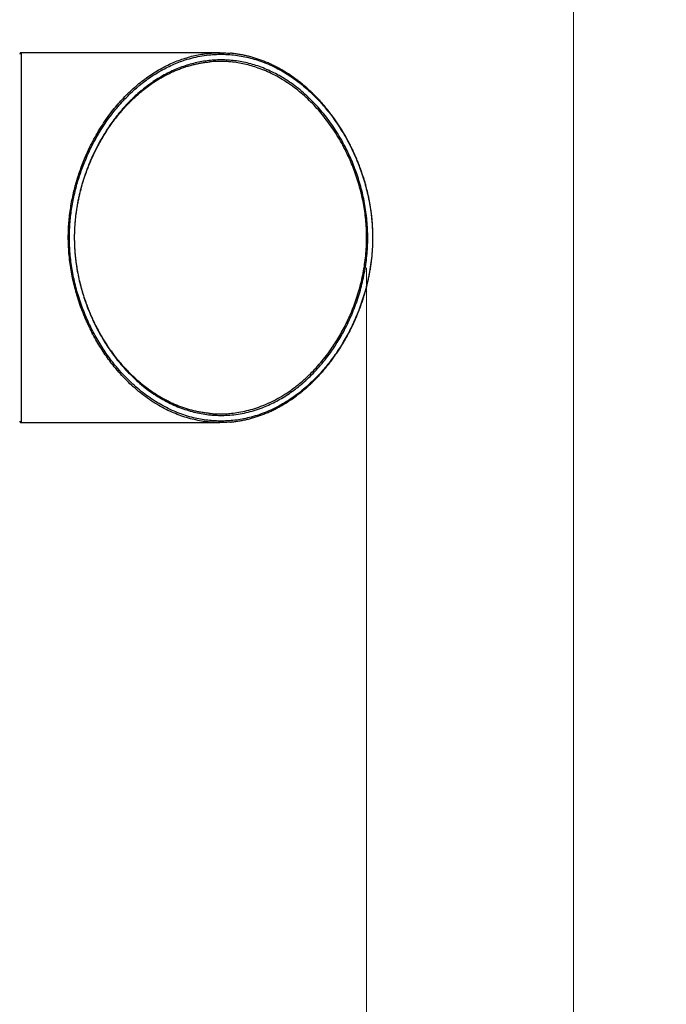
# Model space of a CAD drawing. Units: millimetres. Extents: x -35 to 248, y 5 to 316.
# Drawn here: x 172 to 194, y 135 to 168 of the extents above; entities that cross this region are included whole.
import ezdxf

# ---------------------------------------------------------------- set-up
doc = ezdxf.new("R2010")
doc.units = ezdxf.units.MM
doc.header["$PDSIZE"] = -1
doc.styles.add('SLDTEXTSTYLE0', font='TXT', dxfattribs={"width": 0.75})
doc.dimstyles.new('SLDDIMSTYLE0', dxfattribs={"dimtxt": 3.5, "dimasz": 3.302, "dimexe": 0, "dimexo": 0.0625, "dimgap": 0.875, "dimtad": 1, "dimlfac": 60, "dimrnd": 1e-09, "dimzin": 12, "dimdsep": 46, "dimtxsty": 'SLDTEXTSTYLE0', "dimsah": 1, "dimcen": 0.09, "dimadec": 0, "dimazin": 3, "dimtfac": 1, "dimtofl": 0, "dimtmove": 0, "dimatfit": 3, "dimfxl": 0, "dimfrac": 2, "dimtolj": 1, "dimtzin": 12, "dimarcsym": 0})

# ---------------------------------------------------------------- blocks, each defined once
blk = doc.blocks.new('_D')
at = {"color": 7, "linetype": 'Continuous', "lineweight": 0}
for p, q in [((183.824, 160.102), (183.824, 82.92)), ((34.93, 140.038), (34.93, 82.92)), ((183.824, 83.92), (34.93, 83.92))]:
    blk.add_line(p, q, dxfattribs=at)
at = {"color": 7, "linetype": 'Continuous', "lineweight": 18}
for points in [[(34.93, 83.92), (38.232, 83.412), (38.232, 84.428)], [(183.824, 83.92), (180.522, 84.428), (180.522, 83.412)]]:
    blk.add_solid(points, dxfattribs=at)
at = {"color": 7, "linetype": 'Continuous', "lineweight": 18, "insert": (106.226, 88.432), "char_height": 3.5, "attachment_point": 1, "style": 'SLDTEXTSTYLE0'}
blk.add_mtext('8933,64', dxfattribs=at)
blk = doc.blocks.new('_D_1')
at = {"color": 7, "linetype": 'Continuous', "lineweight": 0}
for p, q in [((139.845, 221.816), (191.812, 221.816)), ((190.812, 111.779), (190.812, 221.816)), ((91.111, 111.779), (191.812, 111.779))]:
    blk.add_line(p, q, dxfattribs=at)
at = {"color": 7, "linetype": 'Continuous', "lineweight": 18}
for points in [[(190.812, 221.816), (190.304, 218.514), (191.32, 218.514)], [(190.812, 111.779), (191.32, 115.081), (190.304, 115.081)]]:
    blk.add_solid(points, dxfattribs=at)
at = {"color": 7, "linetype": 'Continuous', "lineweight": 18, "insert": (186.3, 174.672), "char_height": 3.5, "attachment_point": 1, "rotation": 90, "style": 'SLDTEXTSTYLE0'}
blk.add_mtext('6602,24', dxfattribs=at)

msp = doc.modelspace()

# ---------------------------------------------------------------- linework, layer by layer
at = {"color": 7, "linetype": 'Continuous', "lineweight": 25}
for p, q in [((178.86497, 167.37097), (172.14535, 167.37097)), ((172.14535, 154.87094), (178.86499, 154.87094))]:
    msp.add_line(p, q, dxfattribs=at)
at = {"color": 8, "linetype": 'Continuous', "lineweight": 25}
msp.add_line((172.14535, 167.07929), (172.14535, 155.16262), dxfattribs=at)
at = {"color": 7, "linetype": 'Continuous', "lineweight": 25}
msp.add_circle((106.31778, 174.5326), 141.66667, dxfattribs=at)
for centre, start, end in [((172.14535, 167.32097), 89.721676, 180.000057), ((172.14535, 154.92095), 179.993553, 270.187826)]:
    msp.add_arc(centre, 0.05, start, end, dxfattribs=at)
at = {"color": 8, "linetype": 'Continuous', "lineweight": 25}
for points, knots in [([(172.14535, 167.36946), (172.14535, 167.36885), (172.14535, 167.36749), (172.14535, 167.34245), (172.14535, 167.29839), (172.14535, 167.23358), (172.14535, 167.14848), (172.14535, 167.0448), (172.14535, 166.92338), (172.14535, 166.78534), (172.14535, 166.62845), (172.14535, 166.45245), (172.14535, 166.25751), (172.14535, 166.04789), (172.14535, 165.82469), (172.14535, 165.58922), (172.14535, 165.33766), (172.14535, 165.0702), (172.14535, 164.7874), (172.14535, 164.49549), (172.14535, 164.19568), (172.14535, 163.88935), (172.14535, 163.57149), (172.14535, 163.24273), (172.14535, 162.90398), (172.14535, 162.55819), (172.14535, 162.2065), (172.14535, 161.84833), (172.14535, 161.48608), (172.14535, 161.24266), (172.14535, 161.12096)], [0, 0, 0, 0, 0.02843838, 0.06373397, 0.09900252, 0.13529525, 0.17161766, 0.20791061, 0.24318473, 0.27848604, 0.3137602, 0.35005917, 0.3863877, 0.42268662, 0.45796113, 0.49326278, 0.52853728, 0.56483637, 0.60116503, 0.63746409, 0.67273751, 0.70803808, 0.7433115, 0.77960942, 0.81593693, 0.85223487, 0.88892658, 0.92561828, 0.96280912, 1, 1, 1, 1]), ([(173.74366, 160.87682), (173.74142, 160.96051), (173.73694, 161.12795), (173.74276, 161.37926), (173.75773, 161.6321), (173.78292, 161.8857), (173.81779, 162.13926), (173.8615, 162.38829), (173.91345, 162.63219), (173.97295, 162.87057), (174.04034, 163.10607), (174.11536, 163.33815), (174.19768, 163.56636), (174.29833, 163.81885), (174.42007, 164.09224), (174.5653, 164.38223), (174.72154, 164.66201), (174.88813, 164.93074), (175.06442, 165.18784), (175.24334, 165.42448), (175.42356, 165.64176), (175.60404, 165.84097), (175.78908, 166.02789), (175.97996, 166.20413), (176.17644, 166.36931), (176.37831, 166.52312), (176.58327, 166.66403), (176.7901, 166.79153), (176.99848, 166.90583), (177.20814, 167.0072), (177.41958, 167.09613), (177.63405, 167.17319), (177.85137, 167.23816), (178.07138, 167.29044), (178.29165, 167.33069), (178.43875, 167.34668), (178.51199, 167.35464)], [0, 0, 0, 0, 0.022953419, 0.04592519, 0.068879258, 0.092487888, 0.116115141, 0.139725837, 0.16292214, 0.186133561, 0.209331793, 0.233021381, 0.256724406, 0.280415851, 0.313716658, 0.347047999, 0.380354373, 0.414610744, 0.448892776, 0.483153422, 0.514791999, 0.546460424, 0.578131964, 0.609774792, 0.642325497, 0.674902592, 0.707481772, 0.740035322, 0.772199666, 0.804386025, 0.836573544, 0.868739471, 0.901605654, 0.93449342, 0.967381757, 1, 1, 1, 1]), ([(179.19653, 155.17828), (179.2764, 155.18634), (179.44744, 155.2036), (179.70852, 155.25423), (179.97927, 155.32491), (180.25023, 155.41677), (180.52093, 155.52993), (180.79078, 155.6652), (181.03624, 155.80959), (181.25772, 155.95789), (181.45598, 156.10533), (181.65081, 156.26546), (181.80531, 156.40532), (181.96334, 156.5584), (182.12453, 156.72598), (182.32077, 156.95178), (182.49563, 157.17451), (182.65016, 157.39028), (182.78572, 157.59564), (182.9158, 157.80995), (183.04237, 158.03758), (183.16448, 158.2793), (183.28098, 158.53557), (183.38871, 158.80112), (183.48668, 159.07511), (183.57308, 159.35387), (183.64733, 159.63694), (183.70924, 159.92342), (183.75895, 160.2153), (183.79556, 160.51092), (183.8179, 160.80324), (183.82559, 161.0913), (183.81983, 161.3742), (183.80142, 161.6566), (183.77082, 161.93684), (183.72856, 162.21327), (183.6878, 162.4197), (183.641, 162.62651), (183.58798, 162.83425), (183.50736, 163.10263), (183.417, 163.36433), (183.31775, 163.61848), (183.21049, 163.86427), (183.08619, 164.12115), (182.94309, 164.38639), (182.7798, 164.65713), (182.60757, 164.91406), (182.42752, 165.15672), (182.24078, 165.38464), (182.04248, 165.60395), (181.83254, 165.81325), (181.61096, 166.01137), (181.38434, 166.19246), (181.15055, 166.35854), (180.90991, 166.50896), (180.66273, 166.64316), (180.41255, 166.75938), (180.16804, 166.85454), (179.92982, 166.93047), (179.69836, 166.9897), (179.46582, 167.03291), (179.30266, 167.05707), (179.21704, 167.06246), (179.20926, 167.06295)], [0, 0, 0, 0, 0.01879522, 0.0402449, 0.06168244, 0.08308665, 0.10505528, 0.1270367, 0.14900401, 0.16587883, 0.18276774, 0.19965537, 0.21652844, 0.22373775, 0.24225116, 0.26077553, 0.27928689, 0.29354007, 0.30780696, 0.3220721, 0.33632288, 0.35144661, 0.3666067, 0.3817739, 0.39692414, 0.4120396, 0.42666053, 0.44132886, 0.45600806, 0.47066645, 0.48527901, 0.49903858, 0.51285271, 0.52669879, 0.5405495, 0.55437437, 0.56814112, 0.57198785, 0.58628048, 0.60061311, 0.61497215, 0.62933819, 0.64368699, 0.65799044, 0.67590643, 0.69387058, 0.71186707, 0.72987263, 0.74785774, 0.76578773, 0.78530308, 0.80484205, 0.82438357, 0.84390242, 0.86414887, 0.88441674, 0.9046861, 0.92493461, 0.94323691, 0.96155329, 0.97987007, 0.99817293, 1, 1, 1, 1]), ([(172.14535, 161.12096), (172.14535, 161.01145), (172.14535, 160.79212), (172.14535, 160.46866), (172.14535, 160.15779), (172.14535, 159.8603), (172.14535, 159.57198), (172.14535, 159.28513), (172.14535, 159.00052), (172.14535, 158.71889), (172.14535, 158.42934), (172.14535, 158.13362), (172.14535, 157.83387), (172.14535, 157.54138), (172.14535, 157.2575), (172.14535, 156.98346), (172.14535, 156.72531), (172.14535, 156.48357), (172.14535, 156.25837), (172.14535, 156.04601), (172.14535, 155.84782), (172.14535, 155.66484), (172.14535, 155.50106), (172.14535, 155.35664), (172.14535, 155.23125), (172.14535, 155.12285), (172.14535, 155.03251), (172.14535, 154.9612), (172.14535, 154.9098), (172.14535, 154.88056), (172.14535, 154.86843), (172.14535, 154.87153), (172.14535, 154.8718)], [0, 0, 0, 0, 0.03346398, 0.06702083, 0.09911761, 0.12924431, 0.15938789, 0.18951457, 0.22027066, 0.25104474, 0.28180085, 0.31707896, 0.35238422, 0.38766233, 0.4239654, 0.46029806, 0.49660111, 0.53186716, 0.56716033, 0.60242639, 0.63871629, 0.67503578, 0.71132576, 0.74659658, 0.78189461, 0.81716556, 0.85346096, 0.88978592, 0.92608128, 0.9613654, 0.99667662, 1, 1, 1, 1]), ([(178.52131, 154.8883), (178.4885, 154.89077), (178.37301, 154.89944), (178.17545, 154.93109), (177.92581, 154.9837), (177.67424, 155.05494), (177.42112, 155.14428), (177.17014, 155.25117), (176.91908, 155.37695), (176.66841, 155.52253), (176.41875, 155.68864), (176.17354, 155.8737), (175.93845, 156.07359), (175.71374, 156.28709), (175.49966, 156.51291), (175.30813, 156.73694), (175.13814, 156.95495), (174.98839, 157.16314), (174.84395, 157.38118), (174.70422, 157.61078), (174.56991, 157.85217), (174.44182, 158.1054), (174.32067, 158.37054), (174.20751, 158.64763), (174.10343, 158.93637), (174.01498, 159.21887), (173.94119, 159.49306), (173.88072, 159.75711), (173.82946, 160.02845), (173.78877, 160.30656), (173.75838, 160.5905), (173.74856, 160.78141), (173.74366, 160.87682)], [0, 0, 0, 0, 0.01526097, 0.05370478, 0.09211759, 0.13204137, 0.17200208, 0.2119609, 0.25188209, 0.2931368, 0.33443886, 0.37573641, 0.41698494, 0.45571351, 0.49446467, 0.53318935, 0.5629833, 0.59280482, 0.62262301, 0.65241242, 0.68293521, 0.71347567, 0.74399505, 0.77531139, 0.80665176, 0.83796312, 0.86455599, 0.89116757, 0.91775751, 0.94516446, 0.97259611, 1, 1, 1, 1])]:
    msp.add_open_spline(points, degree=3, knots=knots, dxfattribs=at)
at = {"color": 7, "linetype": 'Continuous', "lineweight": 25}
for points, knots in [([(173.7817, 160.87898), (173.78293, 160.85035), (173.78808, 160.73062), (173.80392, 160.52037), (173.83522, 160.25006), (173.87771, 159.98005), (173.93116, 159.71132), (173.99525, 159.44475), (174.07078, 159.17662), (174.15803, 158.90814), (174.25703, 158.64046), (174.36569, 158.3788), (174.48358, 158.12384), (174.61019, 157.87611), (174.74227, 157.64084), (174.87897, 157.41783), (175.01953, 157.20671), (175.16513, 157.00488), (175.33381, 156.78873), (175.52726, 156.56275), (175.74682, 156.33207), (175.97284, 156.11874), (176.20463, 155.92285), (176.4416, 155.74434), (176.68275, 155.58343), (176.93026, 155.43846), (177.18383, 155.31011), (177.44316, 155.1989), (177.7048, 155.10623), (177.9601, 155.03438), (178.20853, 154.9814), (178.44971, 154.9453), (178.69145, 154.92434), (178.93544, 154.91847), (179.18143, 154.92819), (179.42916, 154.9539), (179.67622, 154.99554), (179.92984, 155.05493), (180.18958, 155.13395), (180.45484, 155.23444), (180.71926, 155.35494), (180.98226, 155.49608), (181.24313, 155.65836), (181.49638, 155.83867), (181.7415, 156.03632), (181.978, 156.25049), (182.19051, 156.46584), (182.37994, 156.67765), (182.54754, 156.88168), (182.70989, 157.09697), (182.86176, 157.31671), (183.00322, 157.53973), (183.13445, 157.76485), (183.26024, 158.00057), (183.37985, 158.24699), (183.49246, 158.50398), (183.59594, 158.76796), (183.6897, 159.03839), (183.77321, 159.31452), (183.8471, 159.60048), (183.91002, 159.89584), (183.96077, 160.19975), (183.99715, 160.50185), (184.01905, 160.80067), (184.02715, 161.0948), (184.02156, 161.39307), (184.00141, 161.69414), (183.96706, 161.99659), (183.92035, 162.28963), (183.86272, 162.57237), (183.79576, 162.84441), (183.71831, 163.11306), (183.63068, 163.37744), (183.53336, 163.63689), (183.42065, 163.90562), (183.29123, 164.18121), (183.14416, 164.46099), (182.98674, 164.73054), (182.81957, 164.98913), (182.64329, 165.23624), (182.45284, 165.47881), (182.24796, 165.71474), (182.02858, 165.94198), (181.80318, 166.15174), (181.56951, 166.34649), (181.32793, 166.52548), (181.07878, 166.68811), (180.82587, 166.83211), (180.57462, 166.95512), (180.32567, 167.05841), (180.07949, 167.14333), (179.83168, 167.21189), (179.58037, 167.26458), (179.3258, 167.30087), (179.06823, 167.32033), (178.81042, 167.32263), (178.54218, 167.30714), (178.26387, 167.27123), (177.97607, 167.21226), (177.71226, 167.13781), (177.47246, 167.05335), (177.25634, 166.96386), (177.04208, 166.8615), (176.83258, 166.74762), (176.628, 166.62268), (176.42849, 166.48718), (176.23188, 166.33957), (176.03682, 166.17838), (175.84374, 166.0031), (175.65315, 165.81331), (175.46733, 165.61062), (175.2854, 165.39333), (175.10809, 165.16103), (174.93623, 164.91345), (174.7846, 164.67254), (174.65193, 164.44175), (174.53671, 164.22411), (174.42741, 163.99897), (174.32786, 163.77407), (174.23784, 163.55038), (174.15697, 163.32886), (174.08208, 163.10054), (174.0138, 162.86559), (173.95275, 162.62435), (173.90044, 162.3814), (173.85709, 162.1374), (173.82278, 161.89308), (173.79715, 161.64415), (173.78133, 161.39122), (173.77487, 161.13501), (173.77943, 160.9643), (173.7817, 160.87898)], [0, 0, 0, 0, 0.00192044, 0.00803108, 0.01414743, 0.02025871, 0.0265612, 0.03286901, 0.03917226, 0.04599003, 0.05281329, 0.05963197, 0.06662374, 0.0736202, 0.08061273, 0.08735328, 0.09410002, 0.10084747, 0.10758898, 0.11682565, 0.12606898, 0.13530666, 0.1445805, 0.15386462, 0.16314968, 0.17242479, 0.18202121, 0.19162727, 0.20123384, 0.21083096, 0.21954042, 0.22825653, 0.23697273, 0.24568232, 0.25461259, 0.26355, 0.27248727, 0.28141735, 0.29118056, 0.30094859, 0.31071147, 0.32066823, 0.33063063, 0.34058676, 0.35017825, 0.35977558, 0.36936613, 0.37675214, 0.38414525, 0.39153749, 0.39892233, 0.40565041, 0.41238168, 0.4191092, 0.42597721, 0.43284941, 0.4397166, 0.44646363, 0.45321565, 0.45996172, 0.46693389, 0.47391297, 0.48088403, 0.48744648, 0.49401592, 0.50057806, 0.50740983, 0.51424958, 0.5210823, 0.52753243, 0.53398821, 0.54043916, 0.54707245, 0.55371073, 0.56034482, 0.56833234, 0.57632681, 0.58431558, 0.59252044, 0.60073113, 0.60893694, 0.61812743, 0.6273299, 0.63653377, 0.6457262, 0.65528457, 0.66485359, 0.67442346, 0.68398298, 0.69300664, 0.70203807, 0.71106979, 0.72009385, 0.7293706, 0.73865532, 0.74794007, 0.75721687, 0.76764365, 0.77807608, 0.78850261, 0.7964875, 0.80447794, 0.81246808, 0.82045256, 0.82814618, 0.8358455, 0.84354436, 0.85123736, 0.85913861, 0.86704737, 0.87495529, 0.88285539, 0.89094678, 0.89904293, 0.90713339, 0.91336275, 0.91959811, 0.92583271, 0.93206103, 0.93768747, 0.94331654, 0.94894255, 0.95468278, 0.9604264, 0.96616611, 0.97172616, 0.97728992, 0.98284951, 0.98856484, 0.99428487, 1, 1, 1, 1]), ([(178.92882, 155.1127), (178.85432, 155.11351), (178.70532, 155.11513), (178.47353, 155.13514), (178.2337, 155.17004), (177.98625, 155.22306), (177.7401, 155.29256), (177.49321, 155.37959), (177.24595, 155.48487), (176.9988, 155.60906), (176.75484, 155.75111), (176.51351, 155.91186), (176.27542, 156.09179), (176.04129, 156.29124), (175.83055, 156.49266), (175.64235, 156.69144), (175.47557, 156.88337), (175.31365, 157.08642), (175.15576, 157.30235), (175.00252, 157.53183), (174.85467, 157.77521), (174.71427, 158.03022), (174.58234, 158.2962), (174.45992, 158.57247), (174.35484, 158.84089), (174.26576, 159.09939), (174.19092, 159.34601), (174.12451, 159.59848), (174.06722, 159.85582), (174.01973, 160.11707), (173.9825, 160.38196), (173.95672, 160.65027), (173.94266, 160.92136), (173.94011, 161.19372), (173.94905, 161.4658), (173.96937, 161.73607), (174.0021, 162.01117), (174.04809, 162.29015), (174.10716, 162.57222), (174.17737, 162.84886), (174.25779, 163.11885), (174.35215, 163.39429), (174.46151, 163.67347), (174.58654, 163.95482), (174.72142, 164.22547), (174.86506, 164.48472), (175.01638, 164.73187), (175.17169, 164.96227), (175.32997, 165.17669), (175.49043, 165.37625), (175.6556, 165.56496), (175.82658, 165.74444), (176.00316, 165.91435), (176.18509, 166.07442), (176.37034, 166.22307), (176.56447, 166.36463), (176.76752, 166.49787), (176.97948, 166.62154), (177.19388, 166.73171), (177.41216, 166.8292), (177.63411, 166.91365), (177.85953, 166.98476), (178.08622, 167.04186), (178.31546, 167.08527), (178.54705, 167.11462), (178.78077, 167.12963), (179.01464, 167.1301), (179.25028, 167.1159), (179.48744, 167.08654), (179.72587, 167.04161), (179.96321, 166.98133), (180.20233, 166.90463), (180.44287, 166.81062), (180.6844, 166.6985), (180.92316, 166.5695), (181.16136, 166.42186), (181.39846, 166.25464), (181.63372, 166.06705), (181.86359, 165.86105), (182.07883, 165.6451), (182.27964, 165.42113), (182.46637, 165.19127), (182.64637, 164.94657), (182.81854, 164.68752), (182.98172, 164.41461), (183.12474, 164.14719), (183.24899, 163.88813), (183.35624, 163.64019), (183.45544, 163.38384), (183.54574, 163.11993), (183.62627, 162.84932), (183.69654, 162.57176), (183.75535, 162.28715), (183.80204, 161.99609), (183.83608, 161.70065), (183.85688, 161.4027), (183.86388, 161.1041), (183.85633, 160.80471), (183.83369, 160.50551), (183.79713, 160.20732), (183.74746, 159.91287), (183.68559, 159.62383), (183.61138, 159.33828), (183.52504, 159.05715), (183.42715, 158.78089), (183.31947, 158.51308), (183.203, 158.2546), (183.08198, 158.01292), (182.95779, 157.78735), (182.83154, 157.57679), (182.70005, 157.37476), (182.54693, 157.15745), (182.37039, 156.92904), (182.169, 156.69436), (181.96734, 156.48263), (181.76675, 156.29222), (181.56826, 156.12139), (181.36598, 155.96406), (181.15843, 155.81885), (180.94583, 155.68617), (180.72844, 155.56632), (180.50866, 155.46054), (180.27208, 155.36265), (180.01845, 155.27613), (179.74774, 155.20443), (179.47543, 155.15306), (179.20228, 155.12022), (179.01992, 155.11521), (178.92882, 155.1127)], [0, 0, 0, 0, 0.00830004, 0.01660008, 0.02584859, 0.03510518, 0.0443615, 0.05360964, 0.06314291, 0.07268605, 0.08222846, 0.09176072, 0.10143332, 0.11111172, 0.12078342, 0.12822749, 0.1356785, 0.14312869, 0.15057164, 0.15821141, 0.16587498, 0.17354738, 0.18121586, 0.18887037, 0.19650407, 0.2027148, 0.2089453, 0.2151837, 0.22141951, 0.22764404, 0.23385077, 0.24008835, 0.24634976, 0.25262361, 0.25889776, 0.26515985, 0.27139789, 0.27817515, 0.28497014, 0.29177344, 0.2985728, 0.30535374, 0.31313429, 0.32093676, 0.32875402, 0.3365755, 0.34438769, 0.35217476, 0.35952879, 0.36688977, 0.37425152, 0.38160661, 0.3891713, 0.39674202, 0.40431327, 0.41187868, 0.42016445, 0.42845688, 0.43674974, 0.4450361, 0.45353268, 0.46203567, 0.47053888, 0.47903576, 0.48771561, 0.49640196, 0.50508834, 0.51376822, 0.52266653, 0.531572, 0.54047726, 0.54937528, 0.55864272, 0.56791908, 0.57719484, 0.58646144, 0.59605748, 0.6056655, 0.61527213, 0.62486628, 0.63337871, 0.64191734, 0.65046573, 0.65900986, 0.66753865, 0.6760445, 0.68284364, 0.68966425, 0.69649307, 0.70331863, 0.71013172, 0.71692582, 0.72378068, 0.73066674, 0.73756661, 0.74446388, 0.75134391, 0.75819472, 0.76514793, 0.77212279, 0.77910741, 0.78608683, 0.79304388, 0.80022777, 0.80742815, 0.81463654, 0.82184152, 0.82902926, 0.83561234, 0.84220172, 0.84879185, 0.85537594, 0.86440664, 0.8734441, 0.88247589, 0.89069294, 0.89891766, 0.90714308, 0.91536109, 0.92381534, 0.93227658, 0.94073824, 0.94919309, 0.95934345, 0.96950972, 0.97968179, 0.98984892, 1, 1, 1, 1]), ([(178.51199, 167.35464), (178.51255, 167.35471), (178.59647, 167.36487), (178.76425, 167.3709), (178.99844, 167.37209), (179.1489, 167.35926), (179.21583, 167.35355)], [0, 0, 0, 0, 0.00238364, 0.35832858, 0.71456409, 1, 1, 1, 1]), ([(179.20926, 167.06295), (179.13724, 167.06853), (178.98537, 167.08031), (178.75624, 167.08067), (178.59942, 167.06915), (178.52247, 167.0635)], [0, 0, 0, 0, 0.31475331, 0.66373379, 1, 1, 1, 1]), ([(179.2212, 154.88769), (179.2336, 154.88867), (179.29386, 154.89343), (179.40178, 154.90722), (179.54485, 154.92924), (179.68745, 154.95691), (179.82938, 154.98968), (179.97032, 155.02759), (180.11018, 155.07052), (180.249, 155.11846), (180.38689, 155.17141), (180.5237, 155.22932), (180.65928, 155.29211), (180.79344, 155.35969), (180.92614, 155.43201), (181.05733, 155.50901), (181.18694, 155.59064), (181.31485, 155.6768), (181.44085, 155.76733), (181.5646, 155.86194), (181.68596, 155.96044), (181.80491, 156.06275), (181.9216, 156.16894), (182.03599, 156.27894), (182.14795, 156.3926), (182.25742, 156.5098), (182.36427, 156.6304), (182.46842, 156.75425), (182.5698, 156.88123), (182.66833, 157.01119), (182.76393, 157.14401), (182.85642, 157.27937), (182.94559, 157.41691), (183.0314, 157.55641), (183.11388, 157.69786), (183.19313, 157.84136), (183.2691, 157.98678), (183.34175, 158.134), (183.411, 158.28282), (183.47682, 158.43316), (183.53918, 158.58485), (183.59794, 158.73758), (183.65297, 158.89086), (183.70428, 159.04455), (183.75193, 159.19873), (183.79598, 159.35355), (183.83642, 159.50892), (183.87323, 159.66473), (183.90638, 159.82091), (183.93584, 159.97733), (183.96162, 160.13392), (183.98368, 160.29054), (184.00198, 160.44697), (184.01646, 160.60253), (184.02716, 160.75716), (184.03411, 160.91094), (184.03735, 161.06437), (184.03686, 161.21752), (184.03267, 161.37057), (184.0248, 161.52376), (184.01327, 161.67724), (183.99808, 161.83102), (183.97923, 161.98507), (183.95674, 162.13937), (183.93064, 162.29358), (183.90105, 162.44722), (183.86799, 162.60021), (183.83148, 162.75269), (183.79142, 162.90493), (183.74784, 163.05682), (183.70074, 163.20827), (183.65014, 163.35916), (183.59603, 163.5094), (183.53844, 163.65884), (183.47741, 163.80731), (183.41309, 163.95437), (183.3456, 164.09979), (183.27497, 164.24348), (183.20109, 164.38563), (183.12393, 164.52623), (183.04354, 164.6651), (182.95996, 164.8021), (182.87323, 164.93711), (182.78338, 165.06997), (182.69047, 165.20051), (182.59457, 165.32859), (182.49578, 165.454), (182.3944, 165.5763), (182.29053, 165.69536), (182.18421, 165.81114), (182.07524, 165.92378), (181.96369, 166.03316), (181.84966, 166.13911), (181.7332, 166.24152), (181.61442, 166.34022), (181.49339, 166.43508), (181.3702, 166.52601), (181.2449, 166.6129), (181.11758, 166.69563), (180.98837, 166.77406), (180.85738, 166.84805), (180.72477, 166.91749), (180.59069, 166.98224), (180.45548, 167.04213), (180.31918, 167.09716), (180.18185, 167.1473), (180.04335, 167.19256), (179.90385, 167.23285), (179.7635, 167.26809), (179.62239, 167.29827), (179.48054, 167.3232), (179.34648, 167.34234), (179.25963, 167.35066), (179.22039, 167.35442)], [0, 0, 0, 0, 0.002788001, 0.013544834, 0.024299006, 0.035043878, 0.045766892, 0.056452795, 0.067070124, 0.077664774, 0.088239711, 0.098786682, 0.109293733, 0.119756976, 0.130168239, 0.140540231, 0.150872898, 0.16115373, 0.171379959, 0.181534809, 0.191566707, 0.201523108, 0.211417243, 0.221242164, 0.230995061, 0.240671303, 0.250273549, 0.259792934, 0.269227296, 0.278585134, 0.287854776, 0.297038978, 0.306107273, 0.315042833, 0.32388724, 0.332642528, 0.341312456, 0.349895433, 0.358390028, 0.366796636, 0.375123458, 0.383364433, 0.391490446, 0.399488666, 0.407410713, 0.415256291, 0.42302777, 0.430733297, 0.438373054, 0.445953114, 0.453474201, 0.46094798, 0.468365917, 0.475719587, 0.482957124, 0.490157007, 0.497330538, 0.504484225, 0.511635915, 0.518811319, 0.526026249, 0.533283895, 0.540592138, 0.547962548, 0.555395793, 0.562858618, 0.570337292, 0.577889527, 0.585515271, 0.59322378, 0.601011098, 0.608888288, 0.616854755, 0.624910972, 0.633059171, 0.641299904, 0.649580754, 0.657937997, 0.66639417, 0.674950151, 0.683606146, 0.692358301, 0.701211785, 0.710167574, 0.719219336, 0.728369289, 0.737617031, 0.746946903, 0.756303541, 0.765749472, 0.775287746, 0.784915777, 0.794629331, 0.804427014, 0.814310029, 0.824264743, 0.834297902, 0.844412263, 0.854597825, 0.864853154, 0.875170899, 0.885545255, 0.895970555, 0.906430205, 0.916889523, 0.927397969, 0.937949103, 0.948538901, 0.959155881, 0.969795497, 0.980465771, 0.991175368, 1, 1, 1, 1]), ([(178.53281, 155.17796), (178.52296, 155.1787), (178.46633, 155.183), (178.36335, 155.19596), (178.22412, 155.2171), (178.08583, 155.24382), (177.94842, 155.27555), (177.81193, 155.31241), (177.67636, 155.35432), (177.54176, 155.40128), (177.40813, 155.45324), (177.2755, 155.51018), (177.14388, 155.57207), (177.01327, 155.6389), (176.88412, 155.71041), (176.75664, 155.78658), (176.631, 155.86717), (176.50708, 155.95222), (176.38514, 156.04153), (176.26555, 156.13476), (176.14845, 156.23181), (176.03359, 156.33272), (175.92101, 156.43744), (175.81078, 156.54591), (175.70316, 156.65782), (175.59807, 156.77321), (175.49541, 156.89214), (175.39551, 157.01416), (175.29847, 157.13922), (175.20439, 157.26703), (175.11313, 157.39771), (175.02492, 157.53091), (174.94, 157.6662), (174.85857, 157.80321), (174.78047, 157.94215), (174.70556, 158.08306), (174.63387, 158.22597), (174.56561, 158.37043), (174.50086, 158.51621), (174.4396, 158.66328), (174.3818, 158.81163), (174.32752, 158.96105), (174.27677, 159.11132), (174.22968, 159.26202), (174.18632, 159.41297), (174.1467, 159.56402), (174.11077, 159.71529), (174.07847, 159.86691), (174.04977, 160.01899), (174.02466, 160.17159), (174.00325, 160.32376), (173.98569, 160.4753), (173.97186, 160.62609), (173.96165, 160.77692), (173.95508, 160.9278), (173.95214, 161.07854), (173.95286, 161.229), (173.95722, 161.379), (173.96524, 161.52842), (173.97692, 161.67727), (173.99218, 161.82606), (174.01103, 161.97531), (174.03351, 162.12526), (174.05959, 162.27563), (174.08924, 162.42604), (174.12239, 162.57606), (174.15894, 162.72527), (174.19883, 162.87332), (174.24211, 163.02045), (174.28884, 163.16706), (174.33917, 163.31347), (174.39304, 163.45946), (174.45037, 163.6047), (174.51103, 163.74879), (174.57488, 163.89132), (174.64179, 164.03194), (174.71188, 164.1709), (174.78519, 164.30833), (174.86183, 164.44428), (174.94166, 164.57842), (175.02464, 164.7106), (175.11071, 164.84068), (175.19983, 164.96851), (175.29193, 165.09393), (175.38692, 165.21676), (175.48472, 165.33683), (175.58521, 165.45395), (175.68826, 165.56791), (175.79374, 165.67851), (175.9015, 165.78558), (176.01153, 165.88905), (176.12395, 165.98898), (176.2388, 166.08535), (176.35601, 166.17805), (176.47545, 166.2669), (176.59699, 166.35177), (176.72052, 166.4325), (176.84589, 166.50897), (176.97295, 166.58102), (177.10153, 166.64854), (177.23144, 166.71137), (177.36252, 166.76941), (177.49464, 166.82258), (177.62784, 166.87084), (177.76223, 166.91423), (177.89786, 166.95275), (178.03465, 166.9863), (178.1724, 167.01489), (178.31093, 167.03813), (178.42922, 167.05431), (178.50134, 167.06065), (178.52702, 167.06291)], [0, 0, 0, 0, 0.00234491, 0.01348338, 0.02455669, 0.03558359, 0.04656653, 0.05750813, 0.06841118, 0.07927868, 0.09011382, 0.10091995, 0.11170064, 0.1224596, 0.13320563, 0.14383494, 0.15440731, 0.16493731, 0.17539473, 0.18575133, 0.19598225, 0.20612388, 0.21623545, 0.22623859, 0.23614683, 0.24597378, 0.25573281, 0.26543986, 0.27499105, 0.28447264, 0.29388039, 0.30319143, 0.31238547, 0.321445, 0.3303633, 0.33923614, 0.34802136, 0.3566951, 0.36526495, 0.37373907, 0.382126, 0.39043465, 0.39864541, 0.40676323, 0.41476348, 0.42266248, 0.43047652, 0.43822162, 0.44591358, 0.45356798, 0.46118795, 0.46864344, 0.47605449, 0.48344626, 0.49081934, 0.4981745, 0.50551265, 0.5128349, 0.52014256, 0.52744132, 0.53475447, 0.54215475, 0.54964462, 0.55721539, 0.56485671, 0.57255665, 0.58030171, 0.58807702, 0.59588654, 0.60380355, 0.61183791, 0.61998367, 0.62823066, 0.63656651, 0.64497656, 0.65344389, 0.66196836, 0.6706363, 0.67940721, 0.68828152, 0.69726039, 0.7063441, 0.71553197, 0.72482231, 0.73421237, 0.7436983, 0.75327506, 0.76293638, 0.77267479, 0.78248152, 0.7923552, 0.80232194, 0.81239578, 0.82256474, 0.83282454, 0.84316998, 0.85359498, 0.86409257, 0.87465492, 0.88527336, 0.89593841, 0.90663985, 0.91736677, 0.92813116, 0.93895007, 0.94983844, 0.9607861, 0.97178323, 0.98281943, 0.99388384, 1, 1, 1, 1]), ([(178.52838, 155.17916), (178.57429, 155.17487), (178.6946, 155.16363), (178.81508, 155.16306), (178.88959, 155.1627)], [0, 0, 0, 0, 0.38159485, 1, 1, 1, 1]), ([(178.88959, 155.1627), (178.98075, 155.16367), (179.08316, 155.16475), (179.1853, 155.17694), (179.19653, 155.17828)], [0, 0, 0, 0, 0.89005689, 1, 1, 1, 1]), ([(179.21662, 154.88847), (179.19794, 154.88633), (179.09881, 154.87499), (178.91677, 154.86994), (178.70354, 154.87112), (178.57115, 154.8836), (178.52131, 154.8883)], [0, 0, 0, 0, 0.08071454, 0.42834348, 0.78484443, 1, 1, 1, 1])]:
    msp.add_open_spline(points, degree=3, knots=knots, dxfattribs=at)
at = {"color": 7, "linetype": 'Continuous', "lineweight": 0}
msp.add_point((183.82376, 161.10225), dxfattribs=at)

# ---------------------------------------------------------------- dimensions: what is measured, and where the dimension line sits
at = {"color": 7, "linetype": 'Continuous', "lineweight": 18}
dim = msp.add_linear_dim(base=(190.81153, 221.81589), p1=(90.11119, 111.77862), p2=(138.84535, 221.81589), angle=90, dimstyle='SLDDIMSTYLE0', dxfattribs=at)
dim.commit()
dim.dimension.update_dxf_attribs({"geometry": '_D_1', "text_midpoint": (190.81153, 183.07695), "dimtype": 160})
dim = msp.add_linear_dim(base=(34.92968, 83.92024), p1=(183.82376, 161.10225), p2=(34.92968, 141.03846), dimstyle='SLDDIMSTYLE0', dxfattribs=at)
dim.commit()
dim.dimension.update_dxf_attribs({"geometry": '_D', "text_midpoint": (114.63126, 83.92024), "dimtype": 160})

doc.saveas('drawing.dxf')
